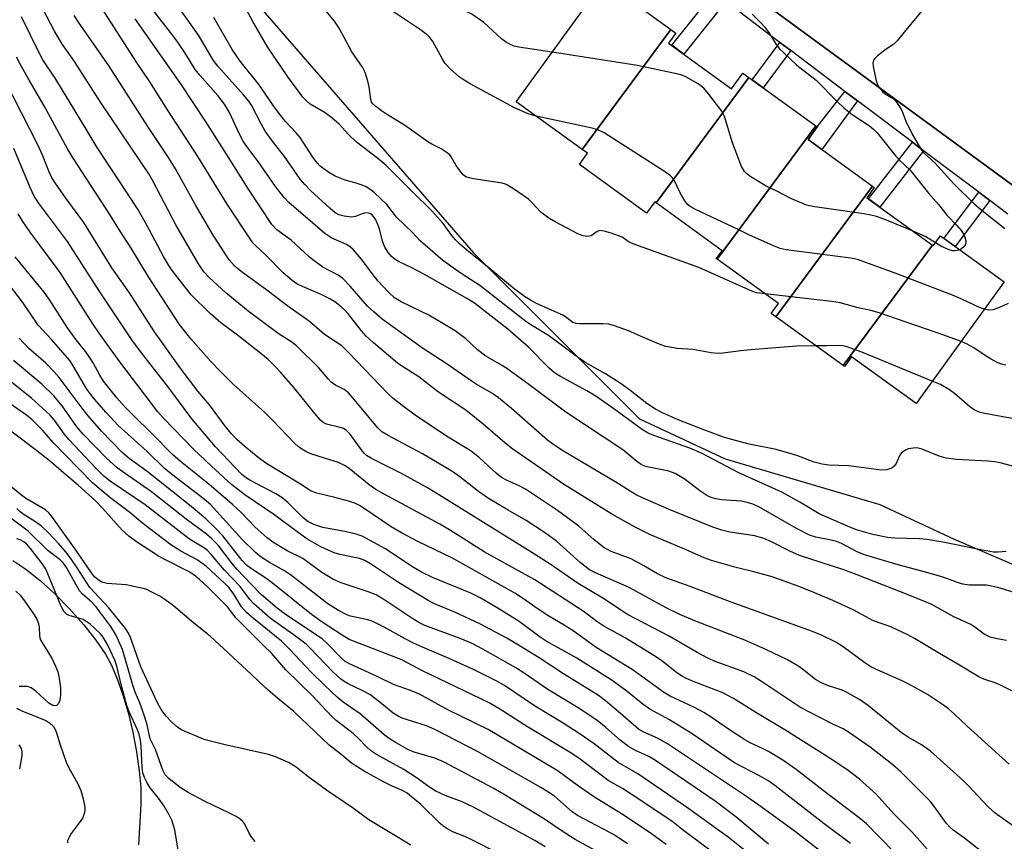
# Model space of a CAD drawing. Units: inches. Extents: x 1237769 to 1243769, y 545454 to 549454.
# Drawn here: x 1239562 to 1239799, y 546995 to 547192 of the extents above; entities that cross this region are included whole.
import ezdxf

# ---------------------------------------------------------------- set-up
doc = ezdxf.new("R2010")
doc.units = ezdxf.units.IN
doc.header["$MEASUREMENT"] = 0
for name, color, linetype in [('BLDG-Footprint', 5, 'Continuous'), ('HYDRO-Single Line Stream', 4, 'Continuous'), ('NTRL-Trees', 3, 'Continuous'), ('TRANS-Non Street Sidewalk', 7, 'Continuous'), ('TRANS-Parking Lot', 4, 'Continuous'), ('TRANS-Street Sidewalk', 7, 'Continuous'), ('Undefined', 1, 'Continuous')]:
    doc.layers.add(name, color=color, linetype=linetype)

msp = doc.modelspace()

# ---------------------------------------------------------------- linework, layer by layer
at = {"layer": 'BLDG-Footprint'}
for points, elevation in [([(1239718.87, 547190.11), (1239697.48, 547161.19), (1239681.63, 547172.67), (1239702.71, 547201.81)], 409.1), ([(1239737.65, 547178.54), (1239715.3, 547148.32), (1239714.98, 547148.55), (1239713.02, 547145.85), (1239696.83, 547157.57), (1239698.77, 547160.26), (1239697.48, 547161.19), (1239718.87, 547190.11), (1239720.09, 547189.23), (1239718.33, 547186.79), (1239733.5, 547175.81), (1239736.22, 547179.57)], 408.45), ([(1239753.78, 547166.87), (1239730.03, 547134.74), (1239729.81, 547134.89), (1239731.2, 547136.81), (1239715.3, 547148.32), (1239737.65, 547178.54)], 409.78), ([(1239767.45, 547152.32), (1239744.18, 547120.85), (1239743.03, 547121.68), (1239744.76, 547124.07), (1239730.03, 547134.74), (1239753.78, 547166.87), (1239754.13, 547166.61), (1239751.92, 547163.56)], 407.32), ([(1239781.84, 547138.16), (1239760.38, 547109.13), (1239744.18, 547120.85), (1239767.45, 547152.32), (1239767.84, 547152.04), (1239766.06, 547149.58)], 406.61), ([(1239760.38, 547109.13), (1239781.84, 547138.16), (1239782.05, 547138.01), (1239783.77, 547140.39), (1239799.12, 547129.28), (1239777.92, 547099.99), (1239762.34, 547111.27), (1239760.65, 547108.93)], 404.34)]:
    msp.add_lwpolyline(points, close=True, dxfattribs=dict(at, elevation=elevation))
at = {"layer": 'HYDRO-Single Line Stream'}
msp.add_lwpolyline([(1239560.42, 547062.23), (1239563.54, 547060.11), (1239566.96, 547057.38), (1239570.47, 547054.19), (1239574.06, 547050.55), (1239577.46, 547046.72), (1239580.39, 547043.02), (1239582.72, 547039.63), (1239584.14, 547037.01), (1239585.54, 547033.73), (1239586.9, 547029.85), (1239588.13, 547025.6), (1239589.26, 547020.88), (1239590.18, 547016.13), (1239590.85, 547011.58), (1239591.21, 547007.58), (1239591.21, 547003.5), (1239590.67, 546993.71)], dxfattribs=at)
at = {"layer": 'NTRL-Trees'}
msp.add_lwpolyline([(1239454.25, 547491.73), (1239470.35, 547421.19), (1239501.93, 547364.09), (1239591.1, 547228.71), (1239601.42, 547216.81), (1239671.31, 547136.31), (1239691.99, 547115.64), (1239711.29, 547096.34), (1239731.97, 547086.69), (1239769.19, 547075.66), (1239787.11, 547067.39), (1239825.71, 547050.84), (1239873.96, 547053.6), (1239890.5, 547054.98), (1239908.43, 547053.6), (1239922.21, 547045.33), (1239926.35, 547034.3), (1239913.94, 547017.76), (1239912.56, 547002.59), (1239908.43, 546988.81)], dxfattribs=at)
at = {"layer": 'TRANS-Non Street Sidewalk'}
for points in [[(1239732.12, 547196.8), (1239722.02, 547184.12), (1239719.06, 547186.27), (1239729.21, 547199.01)], [(1239747.72, 547184.98), (1239741.08, 547176.05), (1239738.44, 547177.97), (1239745.11, 547186.95)], [(1239763.83, 547172.86), (1239755.19, 547161.2), (1239751.92, 547163.56), (1239754.13, 547166.61), (1239760.75, 547175.18)], [(1239779.73, 547160.89), (1239769.18, 547147.32), (1239766.43, 547149.31), (1239777.03, 547162.92)], [(1239795.7, 547148.87), (1239787.33, 547137.81), (1239784.63, 547139.77), (1239793.03, 547150.88)]]:
    msp.add_lwpolyline(points, close=True, dxfattribs=at)
at = {"layer": 'TRANS-Parking Lot'}
msp.add_lwpolyline([(1239805.34, 547149.51), (1239716.57, 547214.58)], dxfattribs=at)
at = {"layer": 'TRANS-Street Sidewalk'}
for points in [[(1239551.05, 547499.2), (1239541.27, 547481.34), (1239551.89, 547463.54), (1239553.54, 547464.46), (1239562.77, 547450.33), (1239567.16, 547443.35), (1239627.62, 547347.35), (1239633.02, 547338.81), (1239633.06, 547338.74), (1239664.39, 547290.07), (1239695.41, 547241.87), (1239698.18, 547237.57), (1239703.73, 547229.17), (1239702.53, 547227.27), (1239714.46, 547213.92), (1239716.57, 547214.58), (1239805.34, 547149.51)], [(1239800.03, 547145.61), (1239795.7, 547148.87), (1239793.03, 547150.88), (1239779.73, 547160.89), (1239777.03, 547162.92), (1239763.83, 547172.86), (1239760.75, 547175.18), (1239747.72, 547184.98), (1239745.11, 547186.95), (1239743.92, 547187.84), (1239732.12, 547196.8)]]:
    msp.add_lwpolyline(points, dxfattribs=at)
at = {"layer": 'Undefined'}
for points, elevation in [([(1239753.75, 547113.92), (1239749.11, 547113.8), (1239738.12, 547112.95), (1239735.75, 547112.73), (1239731.36, 547112.1), (1239730.23, 547112.07), (1239728.56, 547112.18), (1239724.13, 547113.03), (1239720.41, 547113.27), (1239717.65, 547113.76), (1239716.29, 547114.23), (1239712.8, 547115.66), (1239708.62, 547117.52), (1239705.31, 547118.69), (1239703.91, 547119.09), (1239702.45, 547119.23), (1239696.83, 547119.2), (1239696.02, 547119.29), (1239695.26, 547119.53), (1239694.57, 547119.98), (1239693.51, 547120.86), (1239692.81, 547121.29), (1239686.5, 547124.12), (1239685.05, 547124.89), (1239683.65, 547125.75), (1239681.15, 547127.64), (1239673.77, 547133.7), (1239670.18, 547136.55), (1239667.97, 547138.45), (1239666.96, 547139.44), (1239666.12, 547140.48), (1239664.06, 547143.35), (1239661.32, 547146.43), (1239656.68, 547150.9), (1239650.32, 547157.31), (1239648.26, 547159.03), (1239643.13, 547162.94), (1239641.22, 547164.8), (1239638.96, 547167.27), (1239637.22, 547168.77), (1239635.62, 547169.98), (1239632.03, 547172.13), (1239631.01, 547172.96), (1239630.24, 547173.78), (1239626.58, 547178.67), (1239621.69, 547185.88), (1239618.2, 547192.03), (1239610.92, 547205.59)], 402), ([(1239804.97, 547028.8), (1239798.05, 547032.28), (1239796.97, 547032.72), (1239794.27, 547033.63), (1239793.05, 547034.17), (1239787.97, 547037.27), (1239783.53, 547039.81), (1239777.55, 547043.42), (1239775.75, 547044.41), (1239773.39, 547045.55), (1239771.83, 547046.22), (1239767.67, 547047.72), (1239762.76, 547050.3), (1239757.89, 547052.6), (1239752.29, 547054.94), (1239749.28, 547056.11), (1239743.25, 547058.25), (1239738.82, 547059.49), (1239734.25, 547060.62), (1239730.3, 547061.71), (1239728.63, 547062.21), (1239726.89, 547062.86), (1239721.97, 547065.03), (1239713.92, 547068.41), (1239710.09, 547070.32), (1239704.84, 547073.29), (1239693.01, 547080.61), (1239680.83, 547089.03), (1239678.9, 547090.52), (1239673.68, 547095.05), (1239669.48, 547098.42), (1239662.92, 547102.75), (1239658.16, 547106.42), (1239654.25, 547108.89), (1239653.06, 547109.72), (1239647.2, 547114.68), (1239645.45, 547116.25), (1239644.36, 547117.48), (1239641.19, 547121.57), (1239640.28, 547122.58), (1239639.46, 547123.32), (1239637.92, 547124.51), (1239636.7, 547125.24), (1239634.62, 547126.24), (1239630.11, 547128.19), (1239628.81, 547128.87), (1239627.67, 547129.62), (1239625.52, 547131.5), (1239621.29, 547135.74), (1239618.79, 547138.04), (1239618.22, 547138.69), (1239617.52, 547139.64), (1239611.97, 547148.05), (1239604.9, 547159.46), (1239597.8, 547170.46), (1239593.38, 547177.47), (1239590.19, 547182.21), (1239579.27, 547199.3)], 392), ([(1239690.25, 547184.58), (1239682.28, 547185.81), (1239681.13, 547186.06), (1239680.32, 547186.38), (1239679.04, 547187.12), (1239678.07, 547187.81), (1239673.79, 547191.73), (1239670.9, 547193.73), (1239668.8, 547194.83), (1239662.79, 547197.42), (1239661.54, 547198.09), (1239660.89, 547198.57)], 408), ([(1239799.61, 547064.36), (1239797.68, 547064.21), (1239796.53, 547064.26), (1239793.89, 547064.68), (1239784.38, 547066.64), (1239780.56, 547067.29), (1239778.74, 547067.43), (1239772.78, 547067.61), (1239771.06, 547067.79), (1239767.47, 547068.48), (1239763.53, 547069.61), (1239761.4, 547070.45), (1239754.61, 547073.43), (1239749.92, 547076.28), (1239745.56, 547078.68), (1239735.26, 547083.34), (1239726.38, 547088), (1239723.39, 547089.25), (1239714.79, 547092.31), (1239713.41, 547092.88), (1239712.06, 547093.68), (1239705.13, 547098.75), (1239700.81, 547101.75), (1239698.64, 547103.06), (1239692.26, 547106.5), (1239690.85, 547107.42), (1239689.57, 547108.56), (1239684.54, 547113.57), (1239679.58, 547117.93), (1239671.58, 547124.16), (1239669.92, 547125.2), (1239659.55, 547131.08), (1239656.44, 547132.7), (1239653.28, 547134.22), (1239652.14, 547134.93), (1239651.59, 547135.42), (1239650.86, 547136.26), (1239649.98, 547137.63), (1239649.39, 547139.14), (1239648.69, 547142.05), (1239648.32, 547143.15), (1239647.7, 547144.44), (1239646.94, 547145.41), (1239646.55, 547145.7), (1239646.1, 547145.89), (1239645.33, 547145.93), (1239644.53, 547145.71), (1239642.92, 547145.01), (1239641.91, 547144.88), (1239640.2, 547145.09), (1239638.89, 547145.47), (1239638.04, 547145.96), (1239636.82, 547146.97), (1239632.11, 547151.3), (1239630.7, 547152.73), (1239629.62, 547154.07), (1239625.82, 547159.53), (1239623.18, 547162.85), (1239621.16, 547165.6), (1239620.16, 547167.33), (1239617.84, 547171.83), (1239617.24, 547172.79), (1239615.95, 547174.35), (1239609.78, 547181.25), (1239608.72, 547182.59), (1239605.09, 547188.73), (1239600.19, 547195.58)], 398), ([(1239780.62, 547196.08), (1239776.07, 547190.72), (1239773.35, 547187.32), (1239772.54, 547186.58), (1239770.73, 547185.33), (1239768.61, 547183.7), (1239767.98, 547183.12), (1239767.66, 547182.71), (1239767.47, 547181.98), (1239767.55, 547181.16), (1239768.33, 547177.72), (1239768.82, 547176.46), (1239769.26, 547175.77), (1239769.82, 547175.11), (1239770.46, 547174.61), (1239772.39, 547173.45), (1239772.95, 547172.86), (1239773.79, 547171.75), (1239774.51, 547170.55), (1239775.48, 547168), (1239777.01, 547164.85), (1239778.39, 547162.35), (1239779.3, 547160.94), (1239779.96, 547160.2), (1239782.4, 547157.94), (1239787.02, 547152.91), (1239791.93, 547148.11), (1239793.8, 547146.49), (1239799.27, 547142.17)], 406), ([(1239793.39, 546992.38), (1239789.64, 546995.26), (1239786.73, 546997.33), (1239785.95, 546998.06), (1239785.24, 546998.87), (1239782.38, 547002.93), (1239781.28, 547004.3), (1239774.34, 547011.25), (1239772.28, 547013.02), (1239766.84, 547017.27), (1239761.67, 547020.85), (1239760.33, 547021.65), (1239757.9, 547022.81), (1239750.09, 547026.85), (1239740.69, 547033.1), (1239738.94, 547034.17), (1239736.41, 547035.37), (1239729.78, 547037.8), (1239727.96, 547038.59), (1239725.22, 547040.03), (1239718.42, 547044.01), (1239708.41, 547049.25), (1239702.44, 547053.16), (1239696.51, 547056.68), (1239689.78, 547061.31), (1239686.02, 547063.72), (1239663.18, 547077.94), (1239660.25, 547079.68), (1239653.96, 547083.15), (1239646.76, 547086.79), (1239645.56, 547087.51), (1239645.06, 547087.94), (1239644.5, 547088.6), (1239641.59, 547092.67), (1239640.66, 547093.57), (1239640.01, 547093.96), (1239639.22, 547094.26), (1239635.96, 547095.06), (1239635.14, 547095.48), (1239634.47, 547096.03), (1239633.08, 547097.58), (1239628.09, 547103.85), (1239624.87, 547107.54), (1239623.5, 547109.01), (1239621.84, 547110.6), (1239620.13, 547112.05), (1239614.49, 547116.45), (1239610.48, 547119.44), (1239607.89, 547121.69), (1239603.33, 547126.19), (1239598.77, 547132.03), (1239597.96, 547133.21), (1239596.67, 547135.4), (1239592.68, 547142.94), (1239590.48, 547146.82), (1239580.73, 547161.69), (1239578.25, 547165.64), (1239570.73, 547178.14), (1239567.64, 547182.81), (1239566.78, 547184.29), (1239562.47, 547193.13)], 386), ([(1239801.96, 546997.88), (1239796.97, 547001.39), (1239795.36, 547002.79), (1239790.46, 547008.04), (1239789.23, 547009.25), (1239781.4, 547016.3), (1239779.23, 547017.85), (1239776.01, 547019.7), (1239774.3, 547020.81), (1239766.47, 547027.2), (1239764.33, 547028.77), (1239760.69, 547030.79), (1239759.64, 547031.18), (1239756.57, 547032.09), (1239754.95, 547032.83), (1239753.7, 547033.6), (1239750.6, 547036.08), (1239749.44, 547036.86), (1239746.96, 547038.26), (1239741.77, 547040.79), (1239736.71, 547043.03), (1239725.03, 547047.5), (1239721.2, 547049.14), (1239717.76, 547050.83), (1239708.84, 547055.68), (1239700.73, 547059.21), (1239699.28, 547060), (1239697.04, 547061.76), (1239691.32, 547066.86), (1239688.7, 547068.83), (1239684.03, 547071.81), (1239679.64, 547074.31), (1239674.94, 547077.12), (1239672.56, 547078.82), (1239668.07, 547082.39), (1239666.1, 547083.72), (1239659.03, 547087.93), (1239650.74, 547092.33), (1239649.27, 547093.23), (1239648.27, 547094.19), (1239642.22, 547101.5), (1239641.24, 547102.59), (1239640.19, 547103.41), (1239638.08, 547104.45), (1239637.07, 547105.17), (1239636.31, 547105.96), (1239634.11, 547108.62), (1239628.74, 547113.92), (1239627.58, 547114.81), (1239624.29, 547116.89), (1239617.07, 547122.24), (1239611.7, 547126.68), (1239607.65, 547130.36), (1239606.37, 547131.74), (1239605.12, 547133.65), (1239599.64, 547143.03), (1239594.18, 547153.46), (1239593.1, 547155.35), (1239581.67, 547172.33), (1239575.25, 547182.34), (1239572.32, 547186.5), (1239570.43, 547189.69), (1239567.66, 547194.93)], 388), ([(1239800.32, 547013.21), (1239790.21, 547022.35), (1239787.18, 547025.21), (1239785.7, 547026.49), (1239784.54, 547027.35), (1239780.68, 547029.93), (1239776.35, 547032.36), (1239774.53, 547033.23), (1239768.51, 547035.86), (1239767.02, 547036.65), (1239765.58, 547037.59), (1239760.39, 547041.44), (1239758.59, 547042.54), (1239755.14, 547044.22), (1239752.95, 547045.12), (1239733.41, 547052.22), (1239723.51, 547055.98), (1239717.63, 547058.07), (1239715.66, 547059), (1239712.37, 547060.92), (1239709.28, 547062.59), (1239704.52, 547064.42), (1239702.71, 547065.33), (1239700.38, 547067.17), (1239696.66, 547070.49), (1239691.56, 547074.23), (1239683.87, 547079.37), (1239682.35, 547080.18), (1239679.24, 547081.56), (1239678.1, 547082.21), (1239676.8, 547083.24), (1239672.75, 547086.95), (1239670.78, 547088.51), (1239665.22, 547091.93), (1239657.58, 547096.97), (1239654.12, 547099.53), (1239651.92, 547101.3), (1239650.67, 547102.44), (1239641.25, 547112.34), (1239639.61, 547113.87), (1239635.44, 547116.65), (1239631.85, 547119.73), (1239626.6, 547123.44), (1239621.59, 547127.32), (1239615.38, 547131.79), (1239614.47, 547132.5), (1239613.66, 547133.27), (1239612.5, 547134.61), (1239611.81, 547135.55), (1239608.39, 547140.99), (1239604.48, 547147.73), (1239599.53, 547156.53), (1239597.86, 547159.27), (1239592.92, 547166.74), (1239583.62, 547181.22), (1239576.19, 547191.84), (1239575.14, 547193.46)], 390), ([(1239808.97, 547052.21), (1239798.13, 547055.55), (1239796.47, 547055.99), (1239794.87, 547056.27), (1239790.73, 547056.31), (1239789.14, 547056.48), (1239787.89, 547056.88), (1239785.31, 547057.9), (1239783.89, 547058.35), (1239779.86, 547059.51), (1239773.08, 547061.3), (1239767.64, 547062.9), (1239765.52, 547063.6), (1239763.7, 547064.33), (1239759.92, 547066.29), (1239758.76, 547066.79), (1239757.48, 547067.13), (1239753.74, 547067.84), (1239752.24, 547068.35), (1239749.14, 547069.92), (1239740.01, 547075.1), (1239738.62, 547075.76), (1239737.24, 547076.22), (1239735.81, 547076.54), (1239731.09, 547076.85), (1239729.66, 547077.07), (1239728.56, 547077.38), (1239727.53, 547077.89), (1239725.81, 547078.98), (1239722.27, 547081.68), (1239719.89, 547083.17), (1239718.38, 547083.72), (1239713.19, 547084.8), (1239712.38, 547085.03), (1239711.72, 547085.32), (1239710.65, 547086.07), (1239707.3, 547088.89), (1239693.56, 547097.91), (1239684.65, 547104.59), (1239679.33, 547108.43), (1239678.09, 547109.24), (1239674.29, 547111.38), (1239672.32, 547112.97), (1239669.52, 547115.56), (1239666.91, 547117.55), (1239660.56, 547121.31), (1239653.89, 547124.51), (1239652.31, 547125.48), (1239650.88, 547126.81), (1239648.35, 547129.51), (1239646.91, 547131.33), (1239644.39, 547134.79), (1239642.34, 547137.12), (1239641.69, 547137.67), (1239640.72, 547138.3), (1239637.24, 547139.82), (1239635.51, 547140.98), (1239626.83, 547148.39), (1239625.66, 547149.72), (1239623.65, 547152.29), (1239619.5, 547158.29), (1239616.75, 547161.9), (1239615.86, 547163.22), (1239614.92, 547165.01), (1239612.54, 547170.07), (1239611.35, 547172.07), (1239609.75, 547174.17), (1239605.39, 547179.1), (1239604.33, 547180.42), (1239602.05, 547184.14), (1239600.11, 547187), (1239598.94, 547188.62), (1239594.13, 547194.82)], 396), ([(1239741.56, 547126.39), (1239739.47, 547126.69), (1239738.35, 547127.05), (1239725.61, 547132.75), (1239710.16, 547138.31), (1239708.83, 547138.9), (1239707.15, 547140.07), (1239704.46, 547141.03), (1239702.82, 547141.52), (1239701.78, 547141.64), (1239701.1, 547141.4), (1239699.64, 547140.4), (1239698.71, 547140.24), (1239697.72, 547140.37), (1239696.45, 547140.85), (1239690.98, 547143.73), (1239689.47, 547144.66), (1239687.57, 547146.1), (1239685.41, 547148.41), (1239684.57, 547149.19), (1239681.24, 547151.54), (1239679.53, 547152.63), (1239679.02, 547152.87), (1239678.2, 547153.1), (1239671.35, 547154.1), (1239670.25, 547154.33), (1239669.5, 547154.63), (1239668.88, 547155.12), (1239667.98, 547156.17), (1239667.17, 547157.32), (1239665.95, 547159.45), (1239665.6, 547159.86), (1239664.96, 547160.41), (1239663.54, 547161.35), (1239661.31, 547162.46), (1239660.33, 547163.03), (1239654.72, 547167.06), (1239650.61, 547169.56), (1239649.19, 547170.52), (1239647.81, 547171.53), (1239647.02, 547172.28), (1239646.78, 547172.66), (1239646.59, 547173.26), (1239646.19, 547176.26), (1239645.92, 547177.62), (1239645.22, 547179.75), (1239644.63, 547181.01), (1239642.02, 547184.73), (1239638.99, 547190.41), (1239637.83, 547192.05), (1239635.81, 547194.49)], 404), ([(1239686.43, 547169.19), (1239684.53, 547169.75), (1239681.22, 547171.25), (1239670.54, 547177), (1239669.06, 547177.88), (1239667.91, 547178.68), (1239665.77, 547180.51), (1239664.54, 547181.91), (1239663.77, 547183.09), (1239661.51, 547187.16), (1239660.89, 547188.04), (1239660.35, 547188.62), (1239658.84, 547189.86), (1239651.35, 547194.84)], 406), ([(1239738.48, 547193.8), (1239740.55, 547191.71), (1239741.52, 547190.62), (1239742.57, 547189.22), (1239744.22, 547186.44), (1239745.05, 547185.43), (1239746.04, 547184.42), (1239749.21, 547181.5), (1239753.89, 547177.85), (1239758.89, 547172.71), (1239760.51, 547171.2), (1239762.53, 547169.64), (1239766.67, 547166.9), (1239767.73, 547166), (1239768.53, 547165.2), (1239773.02, 547159.59), (1239774.03, 547158.5), (1239776.48, 547156.18), (1239780.92, 547150.65), (1239783.32, 547147.93), (1239785.38, 547145.25), (1239787.72, 547142.92), (1239788.88, 547141.56), (1239789.32, 547140.79), (1239789.66, 547139.97), (1239789.88, 547139.15), (1239789.88, 547138.62), (1239789.71, 547138.17), (1239789.43, 547137.76), (1239788.86, 547137.23), (1239788.44, 547137.01)], 408), ([(1239799.68, 547042.93), (1239797.42, 547043.35), (1239795.76, 547043.78), (1239794.33, 547044.51), (1239792.09, 547046.2), (1239791.14, 547046.77), (1239787.02, 547048.68), (1239781.72, 547051.61), (1239776.39, 547053.8), (1239763.7, 547058.8), (1239760.24, 547060.01), (1239749.83, 547063.43), (1239747.52, 547064.48), (1239743.09, 547066.75), (1239741.23, 547067.49), (1239739.05, 547068.13), (1239733.05, 547069.03), (1239731.15, 547069.48), (1239728.95, 547070.25), (1239718.88, 547074.32), (1239712.17, 547077.2), (1239710.33, 547078.11), (1239705.57, 547081.1), (1239693, 547088.51), (1239690.66, 547090.03), (1239689.17, 547091.22), (1239680.48, 547098.82), (1239677.31, 547101.42), (1239675.71, 547102.49), (1239671.98, 547104.66), (1239670.51, 547105.6), (1239664.77, 547109.66), (1239659.06, 547113.38), (1239649.31, 547120.35), (1239647.3, 547122.07), (1239645.81, 547123.48), (1239641.66, 547128.28), (1239639.89, 547130.15), (1239638.71, 547130.95), (1239635.08, 547132.87), (1239632.94, 547134.34), (1239631.82, 547135.27), (1239627.38, 547139.31), (1239624, 547141.8), (1239622.78, 547143.11), (1239617.13, 547151.6), (1239611.85, 547160.09), (1239606.8, 547168.02), (1239600.83, 547176.96), (1239589.87, 547192.66)], 394), ([(1239802.91, 547084.48), (1239798.47, 547085.68), (1239796.91, 547085.98), (1239795.23, 547086.15), (1239787.64, 547086.56), (1239785.15, 547086.88), (1239783.5, 547087.33), (1239779.13, 547089.09), (1239778.04, 547089.33), (1239777.21, 547089.3), (1239776.12, 547089.1), (1239775.38, 547088.81), (1239774.73, 547088.39), (1239774.35, 547088.05), (1239773.9, 547087.41), (1239773.14, 547085.57), (1239772.67, 547084.9), (1239772.07, 547084.41), (1239770.86, 547084.03), (1239769.52, 547083.98), (1239761.69, 547085.01), (1239756.92, 547085.14), (1239755.26, 547085.44), (1239753.35, 547085.92), (1239749.18, 547087.46), (1239744.25, 547088.96), (1239737.69, 547090.24), (1239733.52, 547091.33), (1239731.56, 547091.93), (1239727.01, 547093.56), (1239720.61, 547096.09), (1239716.7, 547097.88), (1239715.17, 547098.65), (1239713.08, 547100.01), (1239708.97, 547103.27), (1239706.64, 547104.93), (1239703.12, 547107.13), (1239698.37, 547109.85), (1239696.26, 547111.23), (1239689.43, 547116.36), (1239685.11, 547118.95), (1239683.92, 547119.76), (1239672.83, 547128.47), (1239668.36, 547131.31), (1239663.93, 547134.48), (1239658.52, 547139.2), (1239656.65, 547141.23), (1239652.75, 547144.91), (1239650.42, 547147.9), (1239647.48, 547150.74), (1239646.62, 547151.48), (1239645.5, 547152.17), (1239644.49, 547152.62), (1239643.11, 547153.09), (1239640.46, 547153.82), (1239638.01, 547154.75), (1239636.52, 547155.64), (1239634.43, 547157.19), (1239633.66, 547157.99), (1239632.66, 547159.31), (1239629.61, 547164.07), (1239628.58, 547165.29), (1239626.08, 547167.92), (1239624.85, 547169.44), (1239623.33, 547171.47), (1239619.69, 547176.78), (1239615.14, 547182.46), (1239613.2, 547185.26), (1239608.8, 547192.95)], 400), ([(1239777.18, 547141.53), (1239770.42, 547144.3), (1239768.36, 547145.02), (1239767.02, 547145.37), (1239765.3, 547145.69), (1239753.52, 547147.37), (1239751.51, 547147.81), (1239747.74, 547149.41), (1239744.39, 547151.18), (1239741.78, 547152.35), (1239738.1, 547154.63), (1239737.17, 547155.29), (1239736.57, 547155.87), (1239735.89, 547157.09), (1239733.71, 547162.79), (1239731.75, 547169.14), (1239731.12, 547170.42), (1239727.93, 547174.62), (1239726.79, 547175.94), (1239725.44, 547176.97), (1239722.5, 547178.69), (1239721.71, 547179.02), (1239720.58, 547179.33), (1239710.79, 547181.39), (1239690.25, 547184.58)], 408), ([(1239772.57, 546992.04), (1239765.99, 546998.77), (1239764.21, 547000.27), (1239755.5, 547006.85), (1239749.06, 547011.89), (1239745.84, 547014.14), (1239742.38, 547016.23), (1239741.11, 547016.9), (1239737.99, 547018.32), (1239736.71, 547019.05), (1239732.98, 547021.44), (1239728.31, 547024.65), (1239726.82, 547025.58), (1239724.56, 547026.81), (1239718.73, 547029.55), (1239717.08, 547030.48), (1239709.51, 547035.95), (1239700.89, 547041.29), (1239699.41, 547042.3), (1239695.59, 547045.11), (1239693.13, 547046.68), (1239689.51, 547048.78), (1239686.89, 547050.53), (1239683.39, 547053.02), (1239681.28, 547054.31), (1239666.29, 547062.8), (1239657.96, 547066.81), (1239653.96, 547068.87), (1239651.5, 547070.34), (1239645.26, 547074.61), (1239643.85, 547075.48), (1239642.91, 547075.93), (1239641.56, 547076.39), (1239637.96, 547077.39), (1239633.63, 547078.45), (1239632.24, 547078.92), (1239629.66, 547080.57), (1239621.33, 547085.64), (1239619.47, 547086.99), (1239616.24, 547089.64), (1239614.37, 547091.36), (1239613.05, 547092.71), (1239611.53, 547094.55), (1239607.72, 547099.71), (1239604.93, 547103), (1239600.69, 547108.64), (1239594.53, 547117.24), (1239588.48, 547126.64), (1239584.24, 547132.72), (1239577.49, 547143.62), (1239573.16, 547149.48), (1239570.59, 547153.14), (1239569.8, 547154.39), (1239569.05, 547155.96), (1239567.63, 547159.63), (1239566.42, 547162.34), (1239556.42, 547181.64)], 382), ([(1239781.32, 546991.89), (1239776.88, 546996.88), (1239772.58, 547001.22), (1239768.27, 547005.91), (1239764.33, 547009.53), (1239761.6, 547011.66), (1239757.64, 547014.33), (1239746.27, 547021.48), (1239739.7, 547025.35), (1239733.94, 547028.99), (1239731.21, 547030.41), (1239724.5, 547032.97), (1239722.64, 547033.78), (1239721.43, 547034.43), (1239720.29, 547035.19), (1239716.57, 547038.1), (1239714.74, 547039.37), (1239707.73, 547043.66), (1239702.73, 547046.41), (1239701.06, 547047.52), (1239697.77, 547050), (1239686.08, 547057.52), (1239683.76, 547058.87), (1239673.91, 547064.27), (1239665.54, 547069.58), (1239663.26, 547070.94), (1239649.8, 547078.16), (1239647.82, 547079.3), (1239646.2, 547080.42), (1239641.37, 547084.36), (1239640.28, 547085.13), (1239638.79, 547085.8), (1239635.46, 547086.82), (1239632.19, 547087.93), (1239630.91, 547088.49), (1239629.95, 547089.03), (1239629.14, 547089.64), (1239628.31, 547090.42), (1239622.93, 547096.03), (1239621.1, 547097.84), (1239613.56, 547104.63), (1239610.29, 547107.78), (1239608.1, 547110.14), (1239603.22, 547115.63), (1239600.52, 547119.07), (1239593.05, 547130.53), (1239588.85, 547137.45), (1239586.06, 547141.76), (1239583.73, 547145.56), (1239574.89, 547159.08), (1239573.59, 547161.35), (1239567.97, 547171.69), (1239564.34, 547177.85), (1239562.1, 547181.87), (1239561.29, 547183.41)], 384), ([(1239794.36, 547122.7), (1239793.19, 547123.16), (1239789.22, 547125.02), (1239787.05, 547125.92), (1239773.56, 547131.19), (1239764.01, 547134.64), (1239762.73, 547134.95), (1239761.56, 547135.13), (1239746.63, 547137.01), (1239745.2, 547137.33), (1239743.56, 547137.99), (1239737.6, 547140.65), (1239735.07, 547141.94), (1239724.8, 547146.74), (1239723.53, 547147.42), (1239722.89, 547147.96), (1239722.24, 547148.83), (1239721.11, 547150.77), (1239719.62, 547153.76), (1239719.16, 547154.43), (1239718.75, 547154.83), (1239717.31, 547155.85), (1239702.8, 547165.17), (1239701.27, 547165.88), (1239699.93, 547166.3), (1239686.43, 547169.19)], 406), ([(1239762.16, 546994.07), (1239755.79, 546998.83), (1239743.88, 547008.02), (1239742.23, 547009.22), (1239740.07, 547010.48), (1239734.17, 547013.49), (1239723.72, 547020.67), (1239718.54, 547023.86), (1239713.76, 547026.42), (1239712.13, 547027.59), (1239708.34, 547030.67), (1239704.69, 547033.34), (1239696.21, 547038.68), (1239688.79, 547042.8), (1239687.35, 547043.77), (1239682.3, 547047.56), (1239677, 547050.84), (1239672.92, 547053.21), (1239670.65, 547054.37), (1239661.42, 547058.15), (1239658.77, 547059.41), (1239656.24, 547060.92), (1239650.15, 547065), (1239644.48, 547068.09), (1239643.1, 547068.59), (1239640.78, 547069.15), (1239635.02, 547070.17), (1239632.91, 547070.88), (1239631.42, 547071.6), (1239630.29, 547072.48), (1239626.61, 547076.2), (1239625.19, 547077.41), (1239623.76, 547078.28), (1239617.48, 547081.52), (1239616.59, 547082.09), (1239615.54, 547082.95), (1239609.2, 547089.57), (1239603.52, 547096.35), (1239597.95, 547103.82), (1239591.37, 547112.25), (1239589.07, 547115.35), (1239581.17, 547127.13), (1239573.55, 547139.02), (1239566.57, 547148.33), (1239565.55, 547149.92), (1239564.56, 547152.02), (1239560.61, 547161.45)], 380), ([(1239755.39, 546991.82), (1239748.91, 546996.85), (1239740.59, 547002.88), (1239736.34, 547005.83), (1239718.05, 547018.07), (1239715.64, 547019.45), (1239712.37, 547020.88), (1239711.1, 547021.61), (1239706.76, 547025.4), (1239703.13, 547028.41), (1239701.44, 547029.68), (1239693.02, 547034.89), (1239687.18, 547038.76), (1239682.2, 547041.82), (1239679.32, 547043.5), (1239672.84, 547046.96), (1239666.97, 547049.67), (1239661.94, 547051.78), (1239660.39, 547052.56), (1239653.26, 547056.89), (1239646.51, 547061.43), (1239645.17, 547062.22), (1239643.88, 547062.7), (1239639.13, 547063.62), (1239637.75, 547064.03), (1239634.53, 547065.48), (1239631.18, 547067.47), (1239628.87, 547069.1), (1239623.5, 547073.12), (1239616.28, 547078.05), (1239613.14, 547080.46), (1239608.22, 547084.94), (1239603.9, 547089.03), (1239596.77, 547096.39), (1239595.31, 547098.02), (1239586.14, 547110.04), (1239581.19, 547116.98), (1239579.67, 547119.22), (1239571.8, 547131.6), (1239564.53, 547141.26), (1239562.76, 547143.87), (1239561.67, 547145.67)], 378), ([(1239782.56, 547138.72), (1239780.25, 547140.19), (1239777.18, 547141.53)], 408), ([(1239738.69, 546990.77), (1239732.67, 546995.6), (1239722.59, 547002.84), (1239710.88, 547010.84), (1239706.13, 547013.61), (1239700.39, 547018.05), (1239696.8, 547020.54), (1239692.93, 547023.06), (1239686.01, 547027.22), (1239678.81, 547032.1), (1239676.77, 547033.2), (1239671.49, 547035.85), (1239665.63, 547038.52), (1239659.03, 547041.32), (1239656.9, 547042.3), (1239654.84, 547043.35), (1239649.84, 547046.18), (1239647.75, 547047.23), (1239646.66, 547047.68), (1239645.86, 547047.92), (1239641.69, 547048.81), (1239640.79, 547049.1), (1239638.78, 547050.18), (1239636.24, 547051.8), (1239627.27, 547058.75), (1239625.82, 547059.7), (1239622.21, 547061.72), (1239620.23, 547063.04), (1239618.84, 547064.13), (1239615.5, 547067.36), (1239607.97, 547075.68), (1239606.17, 547077.23), (1239599.36, 547082.41), (1239596.84, 547084.47), (1239592.71, 547088.47), (1239585.73, 547094.71), (1239582.84, 547097.84), (1239580, 547101.11), (1239579.14, 547102.17), (1239578.22, 547103.48), (1239574.92, 547109.07), (1239574.08, 547110.34), (1239569.68, 547115.43), (1239566.48, 547118.88), (1239562.77, 547124.3), (1239551.73, 547138.7)], 374), ([(1239788.44, 547137.01), (1239787.83, 547136.84), (1239787.25, 547136.79), (1239786.7, 547136.82), (1239785.92, 547137), (1239784.06, 547137.83), (1239782.56, 547138.72)], 408), ([(1239742.36, 546993.91), (1239734.48, 547000.51), (1239729.52, 547004.23), (1239715.16, 547014.07), (1239713.54, 547015), (1239710.35, 547016.46), (1239708.68, 547017.39), (1239706.68, 547018.96), (1239703.23, 547022.02), (1239701.12, 547023.66), (1239696.91, 547026.48), (1239689.23, 547031.19), (1239683.55, 547035.11), (1239681.56, 547036.38), (1239673.61, 547040.83), (1239670.98, 547042.2), (1239668.1, 547043.41), (1239659.64, 547046.6), (1239658.17, 547047.27), (1239656.73, 547048.14), (1239650.01, 547052.68), (1239647.86, 547053.91), (1239646.24, 547054.57), (1239639.42, 547056.85), (1239637.61, 547057.6), (1239634.84, 547059.31), (1239630.21, 547062.67), (1239626.46, 547064.55), (1239623.01, 547066.59), (1239621.63, 547067.68), (1239618.76, 547070.23), (1239615.38, 547073.79), (1239613.28, 547075.72), (1239607.59, 547080.61), (1239600.76, 547086.07), (1239598.84, 547087.71), (1239593.92, 547092.7), (1239589.34, 547097.18), (1239587.31, 547099.27), (1239585.42, 547101.37), (1239582.19, 547105.42), (1239581.3, 547106.87), (1239579.76, 547109.78), (1239579.02, 547110.96), (1239577.94, 547112.46), (1239575.67, 547115.33), (1239573.58, 547118.26), (1239569.1, 547125.17), (1239567.94, 547126.84), (1239560.97, 547135.31)], 376), ([(1239788.74, 547114.94), (1239784.59, 547116.46), (1239769.02, 547121.88), (1239767.03, 547122.43), (1239763.94, 547123.04), (1239759.66, 547124.25), (1239757.53, 547124.61), (1239741.56, 547126.39)], 404), ([(1239800.08, 547124.12), (1239799.07, 547123.58), (1239797.74, 547123.02), (1239796.37, 547122.6), (1239795.38, 547122.53), (1239794.36, 547122.7)], 406), ([(1239730.41, 546990.84), (1239721.87, 546997.24), (1239719.06, 546999.47), (1239709.32, 547005.96), (1239707.18, 547007.3), (1239703.79, 547009.25), (1239697.03, 547014.37), (1239695.04, 547015.73), (1239684.33, 547022.13), (1239677.42, 547026.54), (1239675.08, 547027.91), (1239667.11, 547031.82), (1239659.19, 547035.57), (1239654.03, 547038.26), (1239644.48, 547041.95), (1239641.38, 547043.23), (1239639.68, 547044.2), (1239634.85, 547047.38), (1239632.3, 547049.18), (1239622.95, 547056.73), (1239621.29, 547057.94), (1239617.84, 547060.21), (1239616.7, 547061.06), (1239615.63, 547062.2), (1239610.98, 547068.17), (1239609.22, 547070), (1239606.83, 547072.21), (1239603.79, 547074.85), (1239601.35, 547076.85), (1239592.75, 547083.65), (1239588.37, 547086.8), (1239586.75, 547088.21), (1239581.73, 547093.39), (1239578.56, 547097.07), (1239577.31, 547098.61), (1239571.51, 547106.32), (1239570.37, 547107.68), (1239568.34, 547109.74), (1239564.19, 547113.35), (1239561.88, 547115.73)], 372), ([(1239799.56, 547109.27), (1239798.48, 547109.49), (1239797.45, 547109.88), (1239795.98, 547110.66), (1239794.78, 547111.38), (1239791.86, 547113.39), (1239790.02, 547114.39), (1239788.74, 547114.94)], 404), ([(1239781.83, 547105.38), (1239764.83, 547112.35), (1239761.04, 547113.77), (1239760.29, 547113.94), (1239759.53, 547114), (1239756.37, 547113.9), (1239753.75, 547113.92)], 402), ([(1239717.73, 546993.83), (1239713.64, 546996.81), (1239706.99, 547001.2), (1239700.48, 547005.19), (1239696.61, 547007.88), (1239693.27, 547010.39), (1239691.48, 547011.62), (1239674.85, 547021.49), (1239665.11, 547026.24), (1239658.29, 547030.05), (1239656.17, 547030.95), (1239652.04, 547032.38), (1239648.1, 547034.32), (1239641.6, 547037.23), (1239640.43, 547037.91), (1239639.36, 547038.83), (1239635.93, 547042.35), (1239634.86, 547043.32), (1239626.04, 547049.19), (1239624.06, 547050.73), (1239620.27, 547053.97), (1239617.68, 547056.57), (1239614.41, 547060.02), (1239613.15, 547061.54), (1239609.83, 547065.87), (1239608.26, 547067.54), (1239607, 547068.56), (1239602.13, 547072.14), (1239593.8, 547078.74), (1239587.43, 547083.15), (1239585.55, 547084.55), (1239582.95, 547086.89), (1239577.3, 547092.61), (1239575.78, 547094.4), (1239572.29, 547099.42), (1239570.24, 547101.9), (1239567.34, 547104.67), (1239560.58, 547110.38)], 370), ([(1239708.4, 546994.01), (1239705.44, 546995.98), (1239704.03, 546996.83), (1239696.4, 547000.78), (1239695.13, 547001.72), (1239690.82, 547005.43), (1239689.5, 547006.36), (1239687.58, 547007.53), (1239672.28, 547016.19), (1239662.01, 547021.54), (1239660, 547022.4), (1239654.17, 547024.29), (1239653.15, 547024.73), (1239652, 547025.48), (1239648.81, 547028.11), (1239646.33, 547029.92), (1239644.54, 547030.91), (1239641.17, 547032.53), (1239640.17, 547033.11), (1239639.27, 547033.75), (1239637.59, 547035.25), (1239631.92, 547041.18), (1239631.02, 547042.03), (1239628.43, 547043.99), (1239622.34, 547048.34), (1239618.39, 547051.75), (1239617.44, 547052.81), (1239615.16, 547055.92), (1239611.4, 547059.91), (1239608.25, 547063.6), (1239607.26, 547064.63), (1239606.33, 547065.32), (1239604.35, 547066.45), (1239602.96, 547067.34), (1239592.29, 547075.65), (1239583.79, 547081.35), (1239582.29, 547082.5), (1239580.46, 547084.34), (1239573.88, 547091.37), (1239572.77, 547092.73), (1239570.46, 547095.98), (1239569.3, 547097.28), (1239564.85, 547101.27), (1239558.56, 547106.34)], 368), ([(1239826.51, 547096.09), (1239822.58, 547093.24), (1239821.83, 547092.9), (1239821.08, 547092.79), (1239820.33, 547092.88), (1239818.01, 547093.44), (1239814.73, 547093.73), (1239809.36, 547094.62), (1239801.46, 547096.31), (1239794.47, 547097.59), (1239793.1, 547097.95), (1239791.9, 547098.51), (1239790.81, 547099.3), (1239787.17, 547102.42), (1239785.99, 547103.34), (1239783.76, 547104.57), (1239781.83, 547105.38)], 402), ([(1239701.67, 546991.83), (1239695.84, 546995.05), (1239692.7, 546997.03), (1239688.19, 547000.07), (1239678.95, 547005.74), (1239676.23, 547007.31), (1239664.08, 547013.77), (1239662.01, 547014.58), (1239657.04, 547016.1), (1239655.48, 547016.74), (1239652.68, 547018.3), (1239650.98, 547019.37), (1239649.82, 547020.21), (1239644.01, 547025.27), (1239639.98, 547028.12), (1239638.49, 547029.33), (1239635.44, 547032.17), (1239632.23, 547035.29), (1239627.12, 547040.77), (1239625.1, 547042.8), (1239618.38, 547048.22), (1239616.7, 547049.69), (1239615.48, 547051.04), (1239613.6, 547054.12), (1239612.45, 547055.66), (1239611.42, 547056.71), (1239607.05, 547060.74), (1239604.79, 547062.4), (1239600.82, 547064.43), (1239598.44, 547065.99), (1239591.7, 547071.14), (1239588.53, 547073.81), (1239584.06, 547077.18), (1239581.15, 547079.53), (1239579.59, 547080.95), (1239572.96, 547087.64), (1239570.11, 547090.64), (1239567.56, 547093.57), (1239565.07, 547096.07), (1239563.66, 547097.23), (1239557.65, 547101.4)], 366), ([(1239688.59, 546993.28), (1239686.14, 546994.77), (1239671.16, 547002.9), (1239668.61, 547004.08), (1239664.5, 547005.64), (1239662.1, 547006.77), (1239660.7, 547007.67), (1239657.55, 547009.96), (1239654.57, 547011.89), (1239647.96, 547015.53), (1239646.51, 547016.45), (1239645.53, 547017.31), (1239643.63, 547019.34), (1239642.34, 547020.57), (1239638.25, 547023.71), (1239637.18, 547024.66), (1239632.55, 547029.6), (1239626.15, 547035.87), (1239622.77, 547039.84), (1239620.66, 547041.85), (1239614.21, 547048.35), (1239612.07, 547051.04), (1239611.32, 547051.87), (1239607.38, 547055.77), (1239605.38, 547057.63), (1239603.96, 547058.73), (1239602.72, 547059.55), (1239596.99, 547062.42), (1239595.47, 547063.27), (1239590.2, 547066.72), (1239588.33, 547068.04), (1239586.73, 547069.49), (1239582.01, 547074.81), (1239580.38, 547076.47), (1239576.14, 547080.36), (1239572.65, 547083.22), (1239569.54, 547085.97), (1239565.77, 547088.97), (1239550.64, 547100.24)], 364), ([(1239683.76, 546988.42), (1239670.89, 546994.97), (1239669.26, 546995.73), (1239666.38, 546996.85), (1239664.88, 546997.65), (1239663.94, 546998.29), (1239663.28, 546998.85), (1239658.61, 547003.48), (1239655.32, 547006.17), (1239654.21, 547006.84), (1239651.77, 547007.84), (1239649.67, 547008.91), (1239645.03, 547011.47), (1239641.93, 547013.39), (1239639.38, 547015.57), (1239636.6, 547017.75), (1239628.04, 547025.86), (1239624.12, 547029.04), (1239621.34, 547031.44), (1239617.9, 547034.79), (1239607.88, 547043.98), (1239603.95, 547047.1), (1239599.06, 547051.26), (1239597.02, 547052.84), (1239595.77, 547053.6), (1239593.69, 547054.71), (1239592.62, 547055.21), (1239591.78, 547055.5), (1239587.69, 547056.36), (1239583.14, 547056.65), (1239581.84, 547057.02), (1239580.9, 547057.55), (1239580.15, 547058.23), (1239579.35, 547059.22), (1239575.63, 547064.62), (1239569.8, 547072.79), (1239569.05, 547073.7), (1239568.22, 547074.41), (1239563.67, 547077.08), (1239562.58, 547077.87), (1239558.91, 547080.84)], 362), ([(1239656.24, 546993.65), (1239646.09, 546999.78), (1239642.45, 547002.46), (1239635.9, 547006.93), (1239631.43, 547010.2), (1239628.61, 547012.46), (1239626.79, 547013.61), (1239623.64, 547014.96), (1239621.99, 547015.51), (1239611.24, 547017.87), (1239606.7, 547019), (1239601.89, 547021.02), (1239600.88, 547021.56), (1239599.7, 547022.34), (1239598.4, 547023.5), (1239597.28, 547024.73), (1239596.14, 547026.36), (1239595.12, 547028.07), (1239591.18, 547036.61), (1239588.74, 547043.65), (1239588.25, 547044.73), (1239587.54, 547045.84), (1239583.51, 547050.8), (1239578.97, 547055.74), (1239578.01, 547057.05), (1239575.88, 547060.48), (1239574.38, 547062.68), (1239573.04, 547064.42), (1239571.4, 547066.32), (1239569.01, 547068.85), (1239567.25, 547070.45), (1239565.58, 547071.71), (1239563.15, 547073.2), (1239562.13, 547073.93), (1239561.34, 547074.7)], 360), ([(1239618.75, 546994.59), (1239617.82, 546995.74), (1239617.21, 546996.73), (1239616.26, 546998.71), (1239615.76, 546999.38), (1239615.15, 546999.94), (1239614.16, 547000.56), (1239612.6, 547001.39), (1239606.53, 547004.29), (1239602.63, 547006.38), (1239600.95, 547007.41), (1239599.56, 547008.41), (1239598.02, 547009.66), (1239597.09, 547010.62), (1239596.81, 547011.06), (1239596.49, 547011.76), (1239594.78, 547016.72), (1239593.48, 547019.29), (1239593.27, 547020.02), (1239592.75, 547022.61), (1239592.13, 547024.72), (1239590.98, 547027.97), (1239589.87, 547030.52), (1239589.25, 547032.17), (1239586.76, 547040.79), (1239585.86, 547042.97), (1239585.1, 547044.51), (1239583.95, 547046.35), (1239580.41, 547051.11), (1239579.38, 547052.22), (1239577.19, 547054.12), (1239576.47, 547054.95), (1239573.31, 547060.52), (1239572.54, 547061.67), (1239571.8, 547062.4), (1239568.87, 547064.58), (1239564.06, 547069.3), (1239559.92, 547072.42)], 358), ([(1239600.2, 546992.49), (1239599.38, 546997.34), (1239599.11, 546998.41), (1239598.67, 546999.66), (1239598.04, 547000.97), (1239596.86, 547003.03), (1239595.5, 547004.97), (1239593.45, 547007.51), (1239592.7, 547008.71), (1239592.06, 547010), (1239591.73, 547011.05), (1239591.5, 547012.39), (1239591.29, 547017.53), (1239591.13, 547018.96), (1239590.85, 547020.29), (1239590.43, 547021.46), (1239588.42, 547025.8), (1239587.83, 547027.29), (1239586.47, 547032.32), (1239585.43, 547036.75), (1239584.97, 547038.23), (1239583.27, 547041.82), (1239582.18, 547043.72), (1239581.51, 547044.53), (1239580.08, 547045.94), (1239578.99, 547046.88), (1239578.06, 547047.56), (1239577.31, 547047.98), (1239576.8, 547048.17), (1239573.94, 547048.97), (1239573.33, 547049.33), (1239572.77, 547049.87), (1239572.31, 547050.58), (1239571.93, 547051.39), (1239568.82, 547059.04), (1239568.22, 547060.26), (1239567.15, 547061.86), (1239564.62, 547065.1), (1239563.67, 547066.19), (1239563.06, 547066.71), (1239562.13, 547067.22), (1239561.35, 547067.43)], 356), ([(1239561.12, 547054.85), (1239562.13, 547053.89), (1239562.99, 547052.82), (1239565.24, 547049.63), (1239566.06, 547048.28), (1239566.58, 547047.07), (1239566.74, 547046.08), (1239566.78, 547044.15), (1239566.87, 547043.61), (1239567.06, 547043.1), (1239567.6, 547042.12), (1239569.77, 547038.7), (1239570.67, 547036.81), (1239571.19, 547035.44), (1239571.57, 547033.82), (1239571.83, 547031.55), (1239571.9, 547029.85), (1239571.72, 547028.52), (1239571.37, 547027.81), (1239570.87, 547027.31), (1239570.45, 547027.21), (1239569.98, 547027.33), (1239569.08, 547027.9), (1239565.89, 547030.75), (1239564.81, 547031.54), (1239563.92, 547031.87), (1239561.89, 547031.89)], 356), ([(1239561.23, 547026.69), (1239562.56, 547026.05), (1239568.31, 547023.68), (1239569.23, 547023.11), (1239570.15, 547022.22), (1239570.58, 547021.53), (1239570.91, 547020.75), (1239571.77, 547017.8), (1239573.26, 547013.62), (1239573.88, 547012.33), (1239575.92, 547008.59), (1239576.73, 547006.84), (1239577.29, 547004.86), (1239577.7, 547002.85), (1239577.73, 547002.28), (1239577.63, 547001.5), (1239577.21, 547000.26), (1239576.62, 546999.33), (1239574.42, 546996.48), (1239573.77, 546995.31), (1239573.59, 546994.77), (1239573.53, 546994.24)], 356), ([(1239561.82, 547017.79), (1239562.39, 547016.97), (1239562.58, 547016.26), (1239562.59, 547015.21), (1239561.98, 547012.04)], 358)]:
    msp.add_lwpolyline(points, dxfattribs=dict(at, elevation=elevation))

doc.saveas('drawing.dxf')
